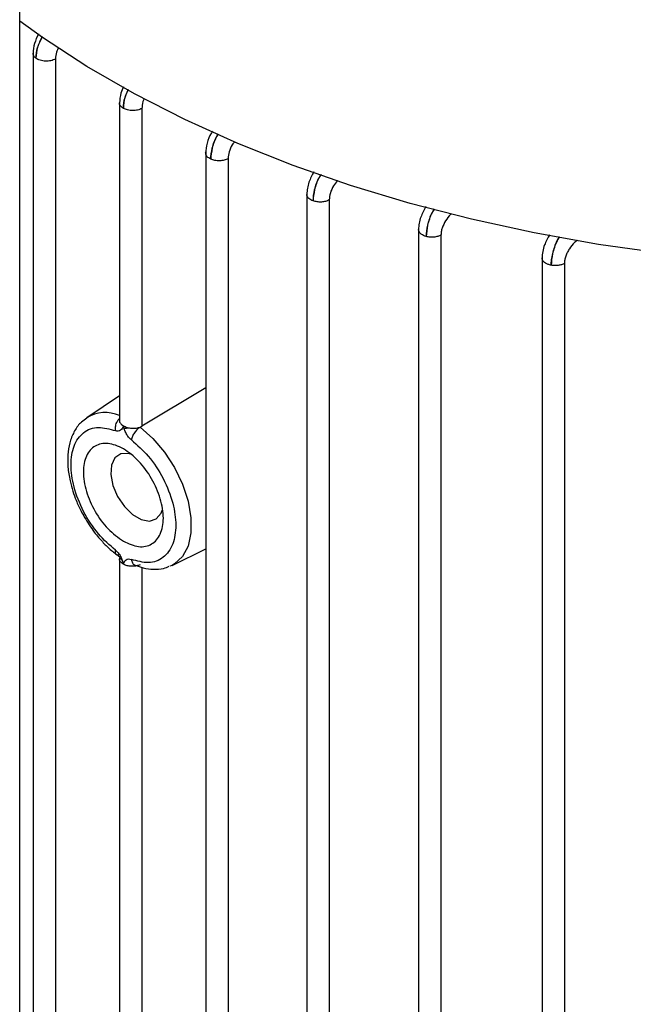
# Model space of a CAD drawing. Units: millimetres. Extents: x 5 to 415, y 5 to 292.
# Drawn here: x 339 to 344, y 232 to 239 of the extents above; entities that cross this region are included whole.
import ezdxf

# ---------------------------------------------------------------- set-up
doc = ezdxf.new("R2010")
doc.units = ezdxf.units.MM

msp = doc.modelspace()

# ---------------------------------------------------------------- linework, layer by layer
at = {"color": 7, "linetype": 'Continuous', "lineweight": 25}
for p, q in [((339.33288897, 213.19714184), (339.33288897, 263.21664262)), ((339.42378823, 238.94778579), (339.42378823, 229.77521219)), ((339.57638951, 238.90792728), (339.57638951, 229.73886858)), ((340.01201651, 238.6110952), (340.01201651, 236.44452033)), ((340.16461779, 238.57131487), (340.16461779, 236.40863846)), ((340.59867334, 238.26939186), (340.59867334, 229.09696545)), ((340.75127462, 238.22968055), (340.75127462, 229.06062184)), ((341.28704822, 237.98836363), (341.28704822, 228.81604986)), ((341.4396495, 237.94882417), (341.4396495, 228.77976546)), ((342.04732434, 237.74873514), (342.04732434, 228.57659131)), ((342.19992562, 237.70947549), (342.19992562, 228.54041678)), ((342.88750793, 237.55628168), (342.88750793, 228.38318955)), ((343.04010921, 237.51625641), (343.04010921, 228.34719771)), ((340.01201651, 236.61515669), (339.7891247, 236.46666092)), ((340.59867334, 236.67019177), (340.16461779, 236.40863846)), ((339.76206191, 236.44495903), (339.7891247, 236.46666092)), ((340.15273963, 236.4027089), (340.16461779, 236.40863846)), ((340.36942203, 235.46144754), (340.59867334, 235.57486082)), ((340.01201651, 235.5110367), (340.01201651, 231.54528135)), ((340.36942203, 235.46144754), (340.35571317, 235.45531021))]:
    msp.add_line(p, q, dxfattribs=at)
at = {"color": 8, "linetype": 'Continuous', "lineweight": 25}
msp.add_line((340.16461779, 235.44786817), (340.16461779, 231.50939359), dxfattribs=at)
at = {"color": 7, "linetype": 'Continuous', "lineweight": 25, "flags": 128}
for points in [[(344.16521386, 237.53634854), (343.71531813, 237.58329639), (343.27117964, 237.64590192), (342.83443196, 237.72393485), (342.40668151, 237.81710819), (341.98950158, 237.92507922), (341.58442659, 238.04745081), (341.19294645, 238.18377289), (340.81650106, 238.33354403), (340.45647501, 238.49621338), (340.11419252, 238.67118261), (339.79091253, 238.85780818), (339.48782409, 239.05540365), (339.33288897, 239.16645563)], [(340.08653136, 236.21939922), (340.07293349, 236.22254683), (340.02120053, 236.22008233), (339.98136106, 236.19310625), (339.95773228, 236.14454186), (339.95287474, 236.07965186), (339.96731484, 236.0054681), (339.99948777, 235.93002953), (340.04590708, 235.8615111), (340.10154253, 235.80733784), (340.16036515, 235.77338027), (340.2160006, 235.7633182), (340.26241992, 235.77824204), (340.29459284, 235.81653453), (340.30268309, 235.83772248)]]:
    msp.add_lwpolyline(points, dxfattribs=at)
at = {"color": 8, "linetype": 'Continuous', "lineweight": 25, "flags": 128}
msp.add_lwpolyline([(340.15273963, 236.4027089), (340.23905738, 236.3261134), (340.31831605, 236.23266167), (340.3867612, 236.12678044), (340.44115062, 236.01348527), (340.47890793, 235.89814288), (340.49824456, 235.78621698), (340.49824456, 235.68300944), (340.47890793, 235.59340914), (340.44115062, 235.52166041), (340.3867612, 235.47116193), (340.36942203, 235.46144754)], dxfattribs=at)
at = {"color": 8, "linetype": 'Continuous', "lineweight": 25}
msp.add_arc((339.91412549, 236.26114041), 0.24054911, 65.986730954, 121.308620906, dxfattribs=at)
at = {"color": 7, "linetype": 'Continuous', "lineweight": 25}
msp.add_arc((341.10670856, 235.80110932), 1.11852746, 196.260443962, 197.249486737, dxfattribs=at)
for points, knots in [([(339.46105918, 239.08011716), (339.45067043, 239.05797385), (339.42932749, 239.01248201), (339.42569265, 238.96899202), (339.42382709, 238.94667093)], [0, 0, 0, 0, 0.48675333739, 1, 1, 1, 1]), ([(340.03948528, 238.71920368), (340.03302614, 238.70483462), (340.01604592, 238.66706023), (340.01359152, 238.63112099), (340.01207075, 238.60885274)], [0, 0, 0, 0, 0.38039170606, 1, 1, 1, 1]), ([(340.6455562, 238.416644), (340.64280818, 238.41278036), (340.62542714, 238.38834313), (340.60542532, 238.33309883), (340.60098717, 238.28915416), (340.59876817, 238.26718255)], [0, 0, 0, 0, 0.0858405383, 0.5429352975, 1, 1, 1, 1]), ([(341.33491409, 238.14071264), (341.32249822, 238.11734405), (341.30303926, 238.08071927), (341.28952222, 238.02726797), (341.28791397, 238.00045636), (341.28708629, 237.98665804)], [0, 0, 0, 0, 0.4610947245, 0.7226578495, 1, 1, 1, 1]), ([(342.09739548, 237.90376657), (342.08459589, 237.88028189), (342.06445557, 237.84332844), (342.05002595, 237.7888431), (342.04827368, 237.76143185), (342.04737121, 237.74731443)], [0, 0, 0, 0, 0.4581786222, 0.7209498832, 1, 1, 1, 1]), ([(342.93974467, 237.71145113), (342.92673612, 237.68878695), (342.90582895, 237.65236137), (342.89043125, 237.59712704), (342.88853299, 237.56874031), (342.88755193, 237.55406949)], [0, 0, 0, 0, 0.443135159, 0.7122011711, 1, 1, 1, 1]), ([(339.77853533, 236.4554518), (339.76743687, 236.44767984), (339.73599713, 236.42566339), (339.70009618, 236.37033463), (339.67139516, 236.29723721), (339.65878179, 236.21635077), (339.65951232, 236.12964829), (339.67228925, 236.04579153), (339.69294324, 235.96939791), (339.71818328, 235.89989371), (339.74524858, 235.8400966), (339.7664106, 235.80211062), (339.77427986, 235.78798523)], [0, 0, 0, 0, 0.0669750912, 0.1897271535, 0.3137408461, 0.4348891362, 0.549394482, 0.6729315102, 0.765426001, 0.8451780742, 0.9424282048, 1, 1, 1, 1]), ([(339.98407975, 236.37857108), (339.98377683, 236.3875076), (339.983171, 236.40538062), (339.99248219, 236.43341805), (340.00291582, 236.45313599), (340.01071065, 236.45994392), (340.01201651, 236.46108445)], [0, 0, 0, 0, 0.3123785312, 0.6247570624, 0.9371355936, 1, 1, 1, 1]), ([(340.03848955, 236.41159147), (340.03335242, 236.39970182), (340.02563804, 236.38184723), (340.00407335, 236.37319908), (339.99074389, 236.37678052), (339.98407975, 236.37857108)], [0, 0, 0, 0, 0.4991784526, 0.7496115908, 1, 1, 1, 1]), ([(340.01244908, 236.44671513), (340.0123062, 236.44625685), (340.01045419, 236.44031683), (340.01616537, 236.43096039), (340.02582917, 236.41962006), (340.03434214, 236.41422156), (340.03848955, 236.41159147)], [0, 0, 0, 0, 0.03564162452, 0.46197695486, 0.73788147957, 1, 1, 1, 1]), ([(340.03848955, 236.41159147), (340.04652344, 236.4077044), (340.06269275, 236.39988112), (340.09477982, 236.39388703), (340.12665174, 236.39430291), (340.1448386, 236.40016304), (340.15273963, 236.4027089)], [0, 0, 0, 0, 0.2488721495, 0.5008894318, 0.7831682909, 1, 1, 1, 1]), ([(340.09289936, 236.31575086), (340.08625057, 236.32167925), (340.07293239, 236.33355439), (340.05686523, 236.35865838), (340.04768666, 236.38081065), (340.04301504, 236.39623607), (340.04064402, 236.40445703), (340.03942078, 236.40869181), (340.03876605, 236.41083585), (340.03857992, 236.41138698), (340.03852266, 236.41153322), (340.03850272, 236.41157318), (340.03849473, 236.41158613), (340.03849108, 236.4115899), (340.03848955, 236.41159147)], [0, 0, 0, 0, 0.2496310335, 0.500035352, 0.7500880873, 0.8752260345, 0.9379281393, 0.9839754192, 0.9957201777, 0.9987794406, 0.9996115199, 0.9998574737, 0.9999404319, 1, 1, 1, 1]), ([(339.98407975, 235.56526961), (339.94446208, 235.59998242), (339.86260192, 235.67170787), (339.76194931, 235.82691566), (339.69669025, 235.99350221), (339.67512813, 236.15027432), (339.69669025, 236.28215134), (339.76194931, 236.37339138), (339.86260192, 236.41238813), (339.94446208, 236.38959987), (339.98407975, 236.37857108)], [0, 0, 0, 0, 0.1209919408, 0.25, 0.3790080592, 0.5, 0.6209919408, 0.75, 0.8790080592, 1, 1, 1, 1]), ([(340.07889602, 236.39732537), (340.07252772, 236.39608409), (340.05931236, 236.39350821), (340.04916042, 236.39342279), (340.04390056, 236.39337853)], [0, 0, 0, 0, 0.4818857869, 1, 1, 1, 1]), ([(340.09289936, 236.31575086), (340.13251703, 236.28103805), (340.21437719, 236.2093126), (340.3150298, 236.05410481), (340.38028886, 235.88751826), (340.40185098, 235.73074615), (340.38028886, 235.59886913), (340.3150298, 235.50762909), (340.21437719, 235.46863234), (340.13251703, 235.4914206), (340.09289936, 235.50244939)], [0, 0, 0, 0, 0.1209919408, 0.25, 0.3790080592, 0.5, 0.6209919408, 0.75, 0.8790080592, 1, 1, 1, 1]), ([(339.77427986, 235.78798523), (339.7954345, 235.75411705), (339.82515401, 235.70653666), (339.87610982, 235.64353197), (339.92185907, 235.59486189), (339.96323983, 235.55621502), (339.98757869, 235.53939679), (339.99228157, 235.53614708)], [0, 0, 0, 0, 0.3436475771, 0.482780113, 0.7111776128, 0.9441922663, 1, 1, 1, 1]), ([(339.992637, 235.53493911), (339.99272411, 235.53486617), (339.99291552, 235.53470592), (339.99553572, 235.53301783), (339.99982206, 235.52973158), (340.00563533, 235.52461443), (340.01250849, 235.51763267), (340.01987347, 235.50888365), (340.02721141, 235.49883806), (340.03113348, 235.49135414), (340.03307762, 235.48764442)], [0, 0, 0, 0, 0.0923662506, 0.2029364179, 0.3211522753, 0.4471190999, 0.5797521612, 0.7185773816, 0.8605010667, 1, 1, 1, 1]), ([(340.03848955, 235.469429), (340.03209839, 235.47413764), (340.01923529, 235.48361444), (340.01114353, 235.49826459), (340.01289873, 235.506221), (340.01327832, 235.50794172)], [0, 0, 0, 0, 0.43628656571, 0.87808672234, 1, 1, 1, 1]), ([(340.03848955, 235.469429), (340.04362343, 235.48132037), (340.05133431, 235.49918075), (340.07290488, 235.50781908), (340.0862359, 235.50423892), (340.09289936, 235.50244939)], [0, 0, 0, 0, 0.4990980149, 0.7496259192, 1, 1, 1, 1]), ([(340.09289936, 235.50244939), (340.09476467, 235.49457705), (340.09849531, 235.47883238), (340.10895936, 235.46573285), (340.11707189, 235.4639765), (340.11888631, 235.46358367)], [0, 0, 0, 0, 0.4370455419, 0.8740910837, 1, 1, 1, 1]), ([(340.15273963, 235.46542903), (340.14483867, 235.46295187), (340.12665182, 235.45724983), (340.09477989, 235.45479309), (340.06269275, 235.45827144), (340.04652344, 235.46572541), (340.03848955, 235.469429)], [0, 0, 0, 0, 0.2168298639, 0.49911055978, 0.75112784636, 1, 1, 1, 1]), ([(340.1188227, 235.46338002), (340.13730519, 235.45640727), (340.17896118, 235.44069203), (340.24407883, 235.43314672), (340.30472821, 235.43613051), (340.3383817, 235.4504833), (340.35119572, 235.45594832)], [0, 0, 0, 0, 0.2312413361, 0.5211735679, 0.8176802832, 1, 1, 1, 1])]:
    msp.add_open_spline(points, degree=3, knots=knots, dxfattribs=at)
at = {"color": 8, "linetype": 'Continuous', "lineweight": 25}
for points, knots in [([(339.48642782, 239.06066259), (339.47420056, 239.03615158), (339.44915384, 238.98594242), (339.44539114, 238.93787553), (339.4434653, 238.91327384)], [0, 0, 0, 0, 0.4881779758, 1, 1, 1, 1]), ([(339.4434653, 238.91327384), (339.44544389, 238.93778737), (339.44931421, 238.98573823), (339.4750178, 239.03547022), (339.48758115, 239.05977813)], [0, 0, 0, 0, 0.5112218889, 1, 1, 1, 1]), ([(339.59720199, 238.98525984), (339.59218757, 238.97490724), (339.57943137, 238.94857119), (339.57753837, 238.92327788), (339.57638951, 238.90792728)], [0, 0, 0, 0, 0.3930964925, 1, 1, 1, 1]), ([(339.4434653, 238.91327384), (339.43744239, 238.91855008), (339.42583344, 238.92871985), (339.42472305, 238.94086137), (339.42418874, 238.94670367)], [0, 0, 0, 0, 0.51881653204, 1, 1, 1, 1]), ([(340.07111869, 238.70017455), (340.06286522, 238.68221199), (340.04269996, 238.63832505), (340.04005309, 238.59679825), (340.03848955, 238.57226803)], [0, 0, 0, 0, 0.4092917152, 1, 1, 1, 1]), ([(340.03848955, 238.57226803), (340.04013147, 238.59695904), (340.04289041, 238.63844785), (340.06372944, 238.68193662), (340.07216665, 238.69954415)], [0, 0, 0, 0, 0.5951247041, 1, 1, 1, 1]), ([(340.18017623, 238.63677286), (340.17717352, 238.63041433), (340.16662346, 238.60807362), (340.16545424, 238.58664474), (340.16461779, 238.57131487)], [0, 0, 0, 0, 0.2846162156, 1, 1, 1, 1]), ([(340.03848955, 238.57226803), (340.03149028, 238.57752653), (340.01749175, 238.58804353), (340.0099561, 238.60203791), (340.01210047, 238.60872434), (340.01213957, 238.60884625)], [0, 0, 0, 0, 0.495400167, 0.9908003339, 1, 1, 1, 1]), ([(340.68413698, 238.39839495), (340.68103014, 238.39365836), (340.66183317, 238.36439126), (340.63961762, 238.30135482), (340.63501114, 238.25123741), (340.63275678, 238.22671048)], [0, 0, 0, 0, 0.08974527, 0.5545311451, 1, 1, 1, 1]), ([(340.63275678, 238.22671048), (340.63510999, 238.25124521), (340.63992133, 238.30140851), (340.6630298, 238.36406933), (340.68292337, 238.39291103), (340.68607395, 238.39747874)], [0, 0, 0, 0, 0.4462003404, 0.9122937937, 1, 1, 1, 1]), ([(340.7956689, 238.34563936), (340.79014428, 238.33873067), (340.77364089, 238.31809273), (340.75598616, 238.27553547), (340.75284457, 238.24496), (340.75127462, 238.22968055)], [0, 0, 0, 0, 0.2011128026, 0.600772735, 1, 1, 1, 1]), ([(340.63275678, 238.22671048), (340.62810542, 238.22912461), (340.61880271, 238.23395286), (340.60852417, 238.24309626), (340.60141791, 238.25317186), (340.59848103, 238.26384867), (340.59814698, 238.27164245), (340.5998945, 238.27556731), (340.60008974, 238.2760058)], [0, 0, 0, 0, 0.1950925685, 0.3901851369, 0.5852777054, 0.7803702739, 0.9754628424, 1, 1, 1, 1]), ([(341.38339353, 238.12289641), (341.37893859, 238.11596369), (341.35864116, 238.08437713), (341.33620839, 238.017688), (341.33175058, 237.96711868), (341.32957247, 237.94241026)], [0, 0, 0, 0, 0.1257255382, 0.572825043, 1, 1, 1, 1]), ([(341.32957247, 237.94241026), (341.33186322, 237.96711842), (341.33656354, 238.01781628), (341.36006907, 238.08418832), (341.38123636, 238.11532989), (341.38578263, 238.12201841)], [0, 0, 0, 0, 0.4274271788, 0.8770239855, 1, 1, 1, 1]), ([(341.49701484, 238.08114049), (341.48721985, 238.06936471), (341.46609585, 238.0439689), (341.44438689, 237.99536952), (341.44122803, 237.96433344), (341.4396495, 237.94882417)], [0, 0, 0, 0, 0.3019398392, 0.6511672144, 1, 1, 1, 1]), ([(341.32957247, 237.94241026), (341.32414128, 237.94465999), (341.3132789, 237.94915946), (341.30069597, 237.9583209), (341.2918969, 237.96871308), (341.28732527, 237.97840648), (341.28751984, 237.98446359), (341.2875906, 237.98666635)], [0, 0, 0, 0, 0.2187464999, 0.4374929998, 0.6562394998, 0.8749859997, 1, 1, 1, 1]), ([(342.15400644, 237.88808637), (342.14887464, 237.87968466), (342.12835306, 237.84608708), (342.10564073, 237.77652949), (342.10129002, 237.72515044), (342.09917105, 237.70012671)], [0, 0, 0, 0, 0.1460647054, 0.5840978842, 1, 1, 1, 1]), ([(342.09917105, 237.70012671), (342.1011677, 237.72546505), (342.10421017, 237.76407521), (342.12277492, 237.82027057), (342.13796995, 237.85863235), (342.1516415, 237.87932354), (342.15690162, 237.88728446)], [0, 0, 0, 0, 0.4166345697, 0.6348610622, 0.8595130569, 1, 1, 1, 1]), ([(342.27203695, 237.85539408), (342.26960455, 237.85350914), (342.2541383, 237.84152387), (342.22968515, 237.80743657), (342.2098944, 237.76604346), (342.20118842, 237.73258013), (342.20034302, 237.71711242), (342.19992562, 237.70947549)], [0, 0, 0, 0, 0.0584816598, 0.3718511837, 0.6855061351, 0.8447236369, 1, 1, 1, 1]), ([(342.09917105, 237.70012671), (342.09294439, 237.70213279), (342.08049108, 237.70614496), (342.06552312, 237.71515157), (342.05456399, 237.72575823), (342.04817697, 237.73675852), (342.04787931, 237.74410192), (342.04774837, 237.74733217)], [0, 0, 0, 0, 0.2089712528, 0.4179425055, 0.6269137583, 0.8358850111, 1, 1, 1, 1]), ([(343.00468908, 237.69870077), (342.99932471, 237.68961243), (342.98618386, 237.66734917), (342.97162313, 237.62695689), (342.95440512, 237.56933908), (342.95153682, 237.5301942), (342.94965692, 237.50453839)], [0, 0, 0, 0, 0.1533049296, 0.3755434415, 0.5907270407, 1, 1, 1, 1]), ([(342.94965692, 237.50453839), (342.9501831, 237.51684625), (342.95125267, 237.54186406), (342.95965434, 237.58392962), (342.97341924, 237.62784902), (342.98905552, 237.66794346), (343.00280339, 237.68956083), (343.00818017, 237.69801537)], [0, 0, 0, 0, 0.2031508084, 0.4129383417, 0.630115215, 0.8553381481, 1, 1, 1, 1]), ([(343.12876979, 237.67434033), (343.12234255, 237.66965948), (343.10237152, 237.65511493), (343.0788116, 237.62485223), (343.05981465, 237.59212345), (343.04898867, 237.5660919), (343.04152988, 237.54010619), (343.04057691, 237.52410793), (343.04010921, 237.51625641)], [0, 0, 0, 0, 0.1360841658, 0.4228472244, 0.5676173962, 0.7119383908, 0.8586270049, 1, 1, 1, 1]), ([(342.94965692, 237.50453839), (342.9426324, 237.50620843), (342.92858336, 237.50954851), (342.91106076, 237.51819874), (342.89773151, 237.5288853), (342.88911277, 237.54113067), (342.88807844, 237.54978814), (342.8875668, 237.55407066)], [0, 0, 0, 0, 0.20084876754, 0.40169753507, 0.60254630261, 0.80339507015, 1, 1, 1, 1]), ([(339.98407975, 235.56526961), (339.99073191, 235.55934101), (340.00405684, 235.54746546), (340.02007279, 235.52236513), (340.02866085, 235.50198666), (340.03212603, 235.49054932), (340.0329235, 235.48791715)], [0, 0, 0, 0, 0.3026420873, 0.60622172564, 0.90937640484, 1, 1, 1, 1])]:
    msp.add_open_spline(points, degree=3, knots=knots, dxfattribs=at)
at = {"color": 7, "linetype": 'Continuous', "lineweight": 25}
for points in [[(339.57638951, 238.90792728), (339.57160351, 238.90560361), (339.56203152, 238.90095626), (339.54491347, 238.8963364), (339.52667041, 238.89371463), (339.50784572, 238.89335292), (339.48928981, 238.89521817), (339.47185282, 238.89927508), (339.45600996, 238.90522072), (339.44764685, 238.91058947), (339.4434653, 238.91327384)], [(340.16461779, 238.57131487), (340.15526626, 238.56723665), (340.13656321, 238.55908022), (340.10119131, 238.55581145), (340.06597975, 238.55961363), (340.04765295, 238.5680499), (340.03848955, 238.57226803)], [(340.75127462, 238.22968055), (340.74267089, 238.22586218), (340.72546344, 238.21822545), (340.69305333, 238.21439657), (340.66019039, 238.21658971), (340.64190132, 238.22333689), (340.63275678, 238.22671048)], [(341.4396495, 237.94882417), (341.43179273, 237.94527555), (341.41607918, 237.93817832), (341.38665636, 237.93391868), (341.35635249, 237.9346982), (341.33849914, 237.93983958), (341.32957247, 237.94241026)], [(342.19992562, 237.70947549), (342.19282519, 237.70621071), (342.17862434, 237.69968114), (342.15224353, 237.69512089), (342.12471605, 237.69467911), (342.10768605, 237.69831084), (342.09917105, 237.70012671)], [(343.04010921, 237.51625641), (343.03378686, 237.51329519), (343.02114216, 237.50737275), (342.9978946, 237.50265033), (342.97338079, 237.5011853), (342.95756487, 237.5034207), (342.94965692, 237.50453839)], [(340.15273963, 236.4027089), (340.14572788, 236.39757798), (340.13170438, 236.38731615), (340.11281908, 236.36416567), (340.09834431, 236.33883833), (340.09471434, 236.32344668), (340.09289936, 236.31575086)], [(340.03848955, 235.62645608), (340.00289432, 235.65172524), (339.93170385, 235.70226358), (339.84117531, 235.82715314), (339.78068607, 235.96586754), (339.75944508, 236.10164133), (339.78068607, 236.2126379), (339.84117531, 236.28227157), (339.93170385, 236.29985738), (340.03848955, 236.26274093), (340.14527525, 236.17656524), (340.2358038, 236.05445739), (340.29629304, 235.91498434), (340.31753403, 235.77946343), (340.29629304, 235.66821398), (340.2358038, 235.59933896), (340.14527525, 235.57897144), (340.07408479, 235.61062786), (340.03848955, 235.62645608)]]:
    msp.add_open_spline(points, degree=3, dxfattribs=at)
at = {"color": 8, "linetype": 'Continuous', "lineweight": 25}
msp.add_open_spline([(340.00815788, 235.5315058), (340.00280323, 235.53186412), (339.99209391, 235.53258074), (339.98326807, 235.54495686), (339.98380919, 235.55849869), (339.98407975, 235.56526961)], degree=3, dxfattribs=at)

doc.saveas('drawing.dxf')
